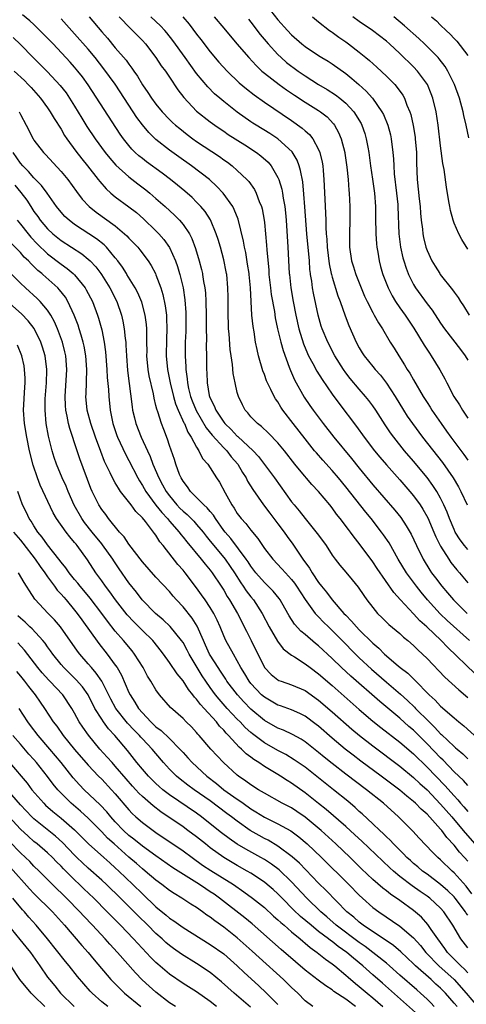
# Model space of a CAD drawing. Units: inches. Extents: x 2634000 to 2637000, y 1497000 to 1500000.
# Drawn here: x 2634113 to 2634179, y 1498555 to 1498701 of the extents above; entities that cross this region are included whole.
import ezdxf

# ---------------------------------------------------------------- set-up
doc = ezdxf.new("R2010")
doc.units = ezdxf.units.IN
doc.header["$MEASUREMENT"] = 0
doc.layers.add('LD26341497_2ft', color=242, linetype='Continuous')

msp = doc.modelspace()

# ---------------------------------------------------------------- linework, layer by layer
at = {"layer": 'LD26341497_2ft'}
for points, elevation in [([(2634180.08, 1498604.08), (2634176.01, 1498608.01), (2634175.09, 1498609), (2634172.98, 1498611), (2634171.93, 1498611.93), (2634171, 1498612.96), (2634169.09, 1498615), (2634168.09, 1498616.09), (2634165.63, 1498619.63), (2634165, 1498620.59), (2634163, 1498623.3), (2634162.25, 1498624.25), (2634161.71, 1498625), (2634161.39, 1498625.39), (2634160.2, 1498627), (2634159.66, 1498627.66), (2634159, 1498628.59), (2634158.67, 1498629), (2634157, 1498631), (2634156, 1498632), (2634154.16, 1498634.16), (2634153.51, 1498635), (2634151.95, 1498637), (2634151, 1498638.16), (2634149.6, 1498639.6), (2634148.58, 1498640.58), (2634147.98, 1498641), (2634147, 1498642.02), (2634146.57, 1498642.57), (2634146.15, 1498643), (2634145.76, 1498643.76), (2634145.16, 1498645), (2634145, 1498645.59), (2634144.67, 1498647), (2634144.38, 1498648.38), (2634144.28, 1498649.72), (2634144.08, 1498651), (2634143.95, 1498651.95), (2634143.78, 1498654.22), (2634143.71, 1498655), (2634143.68, 1498655.68), (2634143.64, 1498657), (2634143.65, 1498659.65), (2634143.62, 1498661), (2634143.44, 1498663), (2634143.41, 1498663.12), (2634143.37, 1498663.37), (2634143, 1498665.14), (2634142.5, 1498667), (2634142.16, 1498668.16), (2634141.9, 1498669), (2634141.04, 1498671.04), (2634140.26, 1498672.26), (2634139.64, 1498673), (2634139, 1498673.67), (2634138.33, 1498674.33), (2634137.26, 1498675.26), (2634136.17, 1498676.17), (2634135.12, 1498677), (2634133.92, 1498677.92), (2634131.6, 1498679.6), (2634131, 1498680.08), (2634130.49, 1498680.49), (2634129.94, 1498681), (2634129.46, 1498681.46), (2634129, 1498682.01), (2634128.2, 1498683), (2634127.71, 1498683.71), (2634122.98, 1498690.98), (2634122.15, 1498692.15), (2634121.48, 1498693), (2634121, 1498693.58), (2634120.33, 1498694.33), (2634117.83, 1498697), (2634115.88, 1498699), (2634115, 1498699.84), (2634114.39, 1498700.39), (2634113.31, 1498701.31)], 9678), ([(2634149.92, 1498701.92), (2634151, 1498700.57), (2634152.4, 1498699), (2634153, 1498698.36), (2634154.54, 1498697), (2634155, 1498696.63), (2634157, 1498695.28), (2634157.45, 1498695), (2634158.43, 1498694.43), (2634159, 1498694.05), (2634161, 1498692.64), (2634161.91, 1498691.91), (2634162.91, 1498691), (2634164.02, 1498690.02), (2634164.93, 1498689), (2634166.35, 1498687), (2634166.58, 1498686.58), (2634167.22, 1498685), (2634167.59, 1498683.59), (2634167.71, 1498683), (2634167.96, 1498681), (2634168.05, 1498680.05), (2634168.09, 1498679), (2634168.17, 1498677.83), (2634168.51, 1498675), (2634168.68, 1498673.32), (2634168.7, 1498673), (2634168.85, 1498669), (2634169.09, 1498667), (2634169.43, 1498665.43), (2634169.55, 1498665), (2634169.9, 1498663.9), (2634170.2, 1498663.12), (2634170.25, 1498663), (2634171, 1498661.5), (2634171.3, 1498661), (2634173, 1498658.67), (2634173.74, 1498657.74), (2634175, 1498655.8), (2634175.56, 1498655), (2634177.94, 1498651.94), (2634178.61, 1498651), (2634179, 1498650.34)], 9694), ([(2634179.26, 1498609), (2634175.98, 1498611.98), (2634174.96, 1498612.96), (2634173.07, 1498615), (2634172.12, 1498616.12), (2634171.43, 1498617), (2634171, 1498617.59), (2634170.39, 1498618.39), (2634169.98, 1498619), (2634168.75, 1498621), (2634167.39, 1498623.39), (2634166.59, 1498624.59), (2634166.3, 1498625), (2634164.76, 1498627), (2634163.95, 1498627.95), (2634161, 1498631.67), (2634159.92, 1498633), (2634159, 1498634.09), (2634157.61, 1498635.61), (2634156.67, 1498636.67), (2634156.41, 1498637), (2634155, 1498638.75), (2634153.23, 1498641), (2634151.73, 1498643), (2634151.44, 1498643.44), (2634151, 1498644.19), (2634150.66, 1498644.66), (2634150.46, 1498645), (2634149.96, 1498646.04), (2634149.45, 1498647), (2634149.32, 1498647.32), (2634149, 1498648.22), (2634148.78, 1498648.78), (2634148.15, 1498651), (2634147.91, 1498651.91), (2634147.71, 1498653), (2634147.47, 1498654.53), (2634147.32, 1498655.32), (2634147.16, 1498657), (2634147.03, 1498659.03), (2634146.93, 1498661), (2634146.75, 1498663), (2634146.73, 1498663.12), (2634146.52, 1498664.52), (2634146.24, 1498666.24), (2634146.06, 1498667), (2634145.92, 1498667.92), (2634145.13, 1498671.13), (2634144.56, 1498672.56), (2634144.32, 1498673), (2634142.92, 1498675), (2634141.99, 1498675.99), (2634140.88, 1498677), (2634138.26, 1498679), (2634136.35, 1498680.35), (2634135, 1498681.34), (2634133, 1498682.91), (2634131.93, 1498683.93), (2634131, 1498685.04), (2634130.16, 1498686.16), (2634129.64, 1498687), (2634127, 1498691.04), (2634125.33, 1498693.33), (2634124.01, 1498695), (2634123, 1498696.2), (2634121, 1498698.51), (2634119, 1498700.68)], 9680), ([(2634123.13, 1498701), (2634125, 1498698.76), (2634125.84, 1498697.84), (2634127, 1498696.44), (2634128.59, 1498694.59), (2634129, 1498693.99), (2634129.44, 1498693.44), (2634129.72, 1498693), (2634130.26, 1498692.26), (2634131, 1498690.96), (2634131.82, 1498689.82), (2634132.34, 1498689), (2634133, 1498688.09), (2634133.89, 1498687), (2634135, 1498685.85), (2634135.43, 1498685.43), (2634135.89, 1498685), (2634136.5, 1498684.5), (2634137.62, 1498683.62), (2634138.45, 1498683), (2634139, 1498682.61), (2634142.37, 1498680.37), (2634143, 1498679.91), (2634143.54, 1498679.54), (2634144.24, 1498679), (2634145, 1498678.33), (2634146.41, 1498677), (2634146.69, 1498676.69), (2634147.53, 1498675.53), (2634147.79, 1498675), (2634148.23, 1498673.77), (2634148.55, 1498673), (2634148.65, 1498672.65), (2634148.96, 1498671), (2634149, 1498670.67), (2634149.18, 1498669), (2634149.33, 1498667.33), (2634149.36, 1498666.64), (2634149.63, 1498663.63), (2634149.66, 1498663.12), (2634149.67, 1498663), (2634149.89, 1498661), (2634150.02, 1498660.02), (2634150.48, 1498657.52), (2634150.61, 1498656.61), (2634150.94, 1498655), (2634151.43, 1498653), (2634151.76, 1498651.76), (2634152.67, 1498649.33), (2634152.84, 1498648.84), (2634153, 1498648.49), (2634153.45, 1498647.45), (2634154.89, 1498644.89), (2634155.69, 1498643.69), (2634156.18, 1498643), (2634157.68, 1498641), (2634159.24, 1498639), (2634161.85, 1498635.85), (2634163, 1498634.42), (2634165, 1498631.99), (2634168.24, 1498628.24), (2634169.13, 1498627.13), (2634169.94, 1498625.94), (2634170.67, 1498624.67), (2634171.46, 1498623), (2634172.44, 1498621), (2634173.4, 1498619.4), (2634173.67, 1498619), (2634174.25, 1498618.25), (2634175.17, 1498617), (2634176.03, 1498616.04), (2634176.89, 1498615), (2634178.92, 1498613)], 9682), ([(2634127.59, 1498701), (2634129.26, 1498699.26), (2634129.55, 1498699), (2634131, 1498697.48), (2634131.43, 1498697), (2634132.98, 1498695), (2634133.79, 1498693.79), (2634134.39, 1498693), (2634135, 1498692.11), (2634136.24, 1498690.24), (2634137.11, 1498689.11), (2634139, 1498687.1), (2634141, 1498685.52), (2634141.71, 1498685), (2634142.47, 1498684.47), (2634143, 1498684.13), (2634143.66, 1498683.66), (2634146.09, 1498682.09), (2634147.81, 1498681), (2634148.49, 1498680.49), (2634149.55, 1498679.55), (2634150.02, 1498679), (2634151, 1498677.31), (2634151.13, 1498677), (2634151.56, 1498675.56), (2634151.67, 1498675), (2634151.77, 1498674.23), (2634152, 1498673), (2634152.1, 1498672.1), (2634152.19, 1498671), (2634152.47, 1498667), (2634152.67, 1498663.12), (2634152.68, 1498663), (2634152.89, 1498661), (2634153.25, 1498659), (2634153.66, 1498657), (2634154.1, 1498655), (2634154.76, 1498652.76), (2634155.36, 1498651.36), (2634155.53, 1498651), (2634156.16, 1498649.84), (2634156.73, 1498648.73), (2634157.5, 1498647.5), (2634159, 1498645.34), (2634159.99, 1498643.99), (2634162.59, 1498640.59), (2634163.72, 1498639), (2634165.25, 1498637), (2634166.05, 1498636.05), (2634167, 1498634.93), (2634169, 1498632.68), (2634170.46, 1498631), (2634171, 1498630.35), (2634171.97, 1498629), (2634172.38, 1498628.38), (2634173.1, 1498627.1), (2634174.02, 1498625), (2634174.31, 1498624.31), (2634175, 1498622.94), (2634176.21, 1498621), (2634176.52, 1498620.52), (2634177.41, 1498619.41), (2634177.77, 1498619), (2634179, 1498617.49)], 9684), ([(2634179, 1498622.41), (2634178.51, 1498623), (2634177.87, 1498623.87), (2634177.17, 1498625), (2634177, 1498625.36), (2634176.3, 1498627), (2634175.95, 1498627.95), (2634175.49, 1498629), (2634175, 1498629.98), (2634174.43, 1498631), (2634173.87, 1498631.87), (2634173, 1498633.06), (2634171, 1498635.47), (2634169.69, 1498637), (2634168.09, 1498639), (2634167.63, 1498639.63), (2634166.82, 1498640.82), (2634165.43, 1498643), (2634165, 1498643.64), (2634164.42, 1498644.42), (2634163.94, 1498645), (2634163, 1498646.08), (2634161.66, 1498647.66), (2634161, 1498648.51), (2634160.65, 1498649), (2634159.39, 1498651), (2634158.34, 1498653), (2634157.52, 1498655), (2634157.39, 1498655.39), (2634156.93, 1498657), (2634156.24, 1498660.24), (2634156.1, 1498661), (2634155.99, 1498662.01), (2634155.82, 1498663), (2634155.81, 1498663.12), (2634155.72, 1498663.72), (2634155.63, 1498665), (2634155.24, 1498669), (2634154.99, 1498672.99), (2634154.84, 1498674.84), (2634154.65, 1498676.65), (2634154.35, 1498678.35), (2634154.15, 1498679), (2634153.84, 1498679.84), (2634153.1, 1498681.1), (2634151, 1498683), (2634149.78, 1498683.78), (2634147.77, 1498685), (2634147.3, 1498685.3), (2634147, 1498685.5), (2634145, 1498686.91), (2634143, 1498688.51), (2634142.41, 1498689), (2634141.66, 1498689.66), (2634140.65, 1498690.65), (2634139, 1498692.65), (2634137.33, 1498695), (2634135.49, 1498697.49), (2634134.62, 1498698.62), (2634134.29, 1498699), (2634133.67, 1498699.67), (2634132.23, 1498701)], 9686), ([(2634136.98, 1498701), (2634137.9, 1498699.9), (2634139, 1498698.44), (2634139.64, 1498697.64), (2634141, 1498695.85), (2634142.3, 1498694.3), (2634143.49, 1498693), (2634145.27, 1498691.27), (2634146.35, 1498690.35), (2634147.47, 1498689.47), (2634149, 1498688.39), (2634153, 1498685.68), (2634154.59, 1498684.59), (2634155, 1498684.19), (2634155.65, 1498683.65), (2634156.15, 1498683), (2634157, 1498681.43), (2634157.19, 1498681), (2634157.54, 1498679.54), (2634157.63, 1498679), (2634157.67, 1498678.33), (2634157.79, 1498677), (2634157.91, 1498674.09), (2634158.03, 1498672.03), (2634158.07, 1498671), (2634158.08, 1498669.92), (2634158.13, 1498669), (2634158.21, 1498668.21), (2634158.26, 1498667), (2634158.55, 1498664.55), (2634158.87, 1498663.12), (2634158.89, 1498663), (2634159, 1498662.6), (2634159.84, 1498659.84), (2634160.17, 1498659), (2634160.9, 1498656.9), (2634161.45, 1498655.45), (2634162.55, 1498653), (2634163, 1498652.17), (2634163.45, 1498651.45), (2634163.73, 1498651), (2634165, 1498649.4), (2634165.32, 1498649), (2634166.12, 1498648.12), (2634167, 1498646.98), (2634168.3, 1498645), (2634169.51, 1498643), (2634170.09, 1498642.09), (2634170.84, 1498641), (2634172.32, 1498639), (2634175.26, 1498635.26), (2634176.84, 1498633), (2634177.65, 1498631.65), (2634178.01, 1498631), (2634178.91, 1498629)], 9688), ([(2634141.58, 1498701), (2634143, 1498699.33), (2634144.95, 1498697), (2634146.68, 1498695), (2634147.8, 1498693.8), (2634148.64, 1498693), (2634149, 1498692.69), (2634151.16, 1498691), (2634152.24, 1498690.24), (2634153.44, 1498689.44), (2634155, 1498688.42), (2634157, 1498687.2), (2634157.29, 1498687), (2634158.24, 1498686.24), (2634159.21, 1498685.21), (2634159.36, 1498685), (2634159.95, 1498683.95), (2634160.34, 1498683), (2634160.86, 1498681), (2634160.88, 1498680.88), (2634161.18, 1498678.82), (2634161.35, 1498677), (2634161.45, 1498675.45), (2634161.5, 1498675), (2634161.61, 1498673), (2634161.61, 1498671), (2634161.54, 1498669), (2634161.54, 1498667.54), (2634161.56, 1498667), (2634161.87, 1498665), (2634162.14, 1498664.14), (2634162.44, 1498663.12), (2634162.47, 1498663), (2634163.26, 1498661), (2634163.79, 1498659.79), (2634164.17, 1498659), (2634165, 1498657.38), (2634165.22, 1498657), (2634165.84, 1498655.84), (2634166.41, 1498655), (2634167.58, 1498653), (2634168.13, 1498652.13), (2634168.82, 1498651), (2634169.69, 1498649.69), (2634170.09, 1498649), (2634170.46, 1498648.46), (2634171, 1498647.44), (2634172.42, 1498645), (2634173, 1498644.09), (2634173.44, 1498643.44), (2634173.7, 1498643), (2634175.07, 1498641), (2634175.89, 1498639.89), (2634176.51, 1498639), (2634178.43, 1498636.43), (2634179, 1498635.59)], 9690), ([(2634146.64, 1498700.64), (2634147, 1498700.21), (2634148.39, 1498698.39), (2634149.55, 1498697), (2634151, 1498695.44), (2634151.47, 1498695), (2634152.28, 1498694.28), (2634154, 1498693), (2634154.58, 1498692.58), (2634155, 1498692.3), (2634157, 1498691), (2634158.27, 1498690.27), (2634159.49, 1498689.49), (2634160.12, 1498689), (2634161, 1498688.26), (2634162.18, 1498687), (2634163.26, 1498685.26), (2634163.39, 1498685), (2634163.81, 1498683.81), (2634164.04, 1498683), (2634164.24, 1498681.76), (2634164.39, 1498681), (2634164.66, 1498679), (2634164.97, 1498677.03), (2634165.25, 1498675), (2634165.37, 1498673), (2634165.38, 1498671.38), (2634165.42, 1498669), (2634165.53, 1498667.53), (2634165.59, 1498667), (2634165.72, 1498666.28), (2634165.92, 1498665), (2634166.15, 1498664.15), (2634166.44, 1498663.12), (2634166.47, 1498663), (2634167.25, 1498661), (2634167.84, 1498659.84), (2634168.36, 1498659), (2634169, 1498658.07), (2634169.78, 1498657), (2634170.26, 1498656.26), (2634171.07, 1498655.07), (2634172.56, 1498652.56), (2634173.37, 1498651.37), (2634173.63, 1498651), (2634174.91, 1498648.91), (2634175.6, 1498647.6), (2634175.9, 1498647), (2634176.97, 1498645), (2634177.77, 1498643.77), (2634178.22, 1498643), (2634178.54, 1498642.54), (2634179, 1498641.81)], 9692), ([(2634156.11, 1498701), (2634157, 1498700.24), (2634158.6, 1498699), (2634158.83, 1498698.83), (2634159, 1498698.72), (2634159.98, 1498697.98), (2634161, 1498697.29), (2634161.41, 1498697), (2634163, 1498695.78), (2634163.97, 1498695), (2634164.53, 1498694.53), (2634165.58, 1498693.58), (2634167, 1498692.26), (2634168.24, 1498691), (2634168.59, 1498690.59), (2634169.42, 1498689.42), (2634169.65, 1498689), (2634170.03, 1498687.97), (2634170.45, 1498687), (2634170.59, 1498686.59), (2634170.95, 1498684.95), (2634171.23, 1498683.23), (2634171.25, 1498683), (2634171.42, 1498681), (2634171.45, 1498679.45), (2634171.54, 1498677), (2634171.83, 1498674.17), (2634171.97, 1498673), (2634172.04, 1498672.04), (2634172.15, 1498671), (2634172.33, 1498669.67), (2634172.38, 1498669), (2634172.47, 1498668.47), (2634172.83, 1498667), (2634173, 1498666.52), (2634173.7, 1498665), (2634174.2, 1498664.2), (2634174.88, 1498663.12), (2634174.96, 1498663), (2634176.75, 1498660.75), (2634177, 1498660.37), (2634177.58, 1498659.58), (2634177.93, 1498659), (2634178.36, 1498658.36), (2634179.22, 1498657)], 9696), ([(2634179, 1498666.71), (2634178.15, 1498668.15), (2634177.7, 1498669), (2634177, 1498670.55), (2634176.83, 1498671), (2634176.45, 1498672.45), (2634176.34, 1498673), (2634176.23, 1498673.77), (2634175.88, 1498675.88), (2634175.51, 1498678.49), (2634175.34, 1498679.34), (2634175, 1498681.98), (2634174.66, 1498685), (2634174.35, 1498687), (2634173.85, 1498689), (2634173.62, 1498689.62), (2634173.05, 1498691), (2634171.58, 1498693), (2634171, 1498693.61), (2634169, 1498695.58), (2634167.48, 1498697), (2634167, 1498697.42), (2634164.96, 1498698.96), (2634163, 1498700.29), (2634162.04, 1498701)], 9698), ([(2634179.16, 1498683.16), (2634178.79, 1498685), (2634178.45, 1498686.45), (2634178.35, 1498687), (2634177.8, 1498689), (2634177.06, 1498691), (2634176.08, 1498693), (2634175.67, 1498693.67), (2634174.8, 1498694.8), (2634174.62, 1498695), (2634173, 1498696.64), (2634172.63, 1498697), (2634171.79, 1498697.79), (2634169.69, 1498699.69), (2634168.08, 1498701)], 9700), ([(2634173.67, 1498701), (2634174.4, 1498700.4), (2634175, 1498699.78), (2634175.8, 1498699), (2634176.43, 1498698.43), (2634177, 1498697.79), (2634177.39, 1498697.39), (2634179, 1498695.27)], 9702), ([(2634111.93, 1498697.93), (2634113, 1498696.93), (2634114.88, 1498695), (2634117, 1498692.86), (2634118.88, 1498690.88), (2634119.76, 1498689.76), (2634120.26, 1498689), (2634121, 1498687.81), (2634122.04, 1498686.04), (2634122.8, 1498684.8), (2634124.02, 1498683), (2634125.51, 1498681), (2634126.17, 1498680.17), (2634127.1, 1498679.1), (2634129, 1498677.37), (2634130.34, 1498676.34), (2634131.48, 1498675.48), (2634132.07, 1498675), (2634133, 1498674.21), (2634134.38, 1498673), (2634135.75, 1498671.75), (2634136.48, 1498671), (2634137, 1498670.38), (2634137.93, 1498669), (2634138.3, 1498668.3), (2634138.83, 1498666.83), (2634139.37, 1498665), (2634139.72, 1498663.72), (2634139.85, 1498663.12), (2634139.88, 1498663), (2634140.03, 1498661.97), (2634140.22, 1498661), (2634140.3, 1498660.3), (2634140.38, 1498659), (2634140.41, 1498657), (2634140.42, 1498655), (2634140.45, 1498653.55), (2634140.43, 1498652.43), (2634140.47, 1498651), (2634140.47, 1498649), (2634140.5, 1498648.5), (2634140.54, 1498647), (2634140.87, 1498645.13), (2634140.9, 1498645), (2634141, 1498644.76), (2634141.6, 1498643.6), (2634141.82, 1498643), (2634143, 1498641.23), (2634143.17, 1498641), (2634144.11, 1498640.11), (2634145, 1498639.15), (2634145.09, 1498639.09), (2634147.33, 1498637), (2634148.14, 1498636.14), (2634150.5, 1498633), (2634153, 1498629.48), (2634153.38, 1498629), (2634154.13, 1498628.13), (2634155, 1498626.98), (2634156.81, 1498624.81), (2634157, 1498624.52), (2634158.09, 1498623), (2634159, 1498621.61), (2634159.44, 1498621), (2634160.12, 1498620.12), (2634161, 1498619.1), (2634161.94, 1498617.94), (2634162.85, 1498616.85), (2634163.66, 1498615.66), (2634164.13, 1498615), (2634165, 1498613.86), (2634165.71, 1498613), (2634166.36, 1498612.36), (2634167.38, 1498611.38), (2634169, 1498610.03), (2634169.52, 1498609.52), (2634170.17, 1498609), (2634171, 1498608.27), (2634171.63, 1498607.63), (2634172.34, 1498607), (2634173, 1498606.37), (2634175.62, 1498603.62), (2634177.71, 1498601.71), (2634179, 1498600.62)], 9676), ([(2634112.09, 1498693), (2634113.58, 1498691.58), (2634114.16, 1498691), (2634114.57, 1498690.57), (2634115.97, 1498689), (2634117, 1498687.57), (2634117.4, 1498687), (2634117.98, 1498685.98), (2634119, 1498684.41), (2634119.51, 1498683.51), (2634119.86, 1498683), (2634121.17, 1498681.17), (2634122.04, 1498680.04), (2634122.91, 1498679), (2634124.48, 1498677), (2634124.7, 1498676.7), (2634125.64, 1498675.64), (2634126.35, 1498675), (2634127, 1498674.46), (2634128.99, 1498672.99), (2634130.11, 1498672.11), (2634131.18, 1498671.18), (2634133, 1498669.45), (2634133.44, 1498669), (2634134.16, 1498668.17), (2634135, 1498666.96), (2634135.88, 1498665), (2634136.17, 1498664.17), (2634136.48, 1498663.12), (2634136.52, 1498663), (2634137.01, 1498661), (2634137.27, 1498659.27), (2634137.4, 1498657.4), (2634137.41, 1498657), (2634137.4, 1498654.6), (2634137.33, 1498653), (2634137.3, 1498651), (2634137.39, 1498649.39), (2634137.39, 1498649), (2634137.61, 1498647.61), (2634137.65, 1498647), (2634137.82, 1498646.18), (2634138.11, 1498645), (2634138.35, 1498644.35), (2634138.92, 1498642.92), (2634140.39, 1498640.39), (2634141.29, 1498639.29), (2634143, 1498637.43), (2634143.44, 1498637), (2634144.12, 1498636.12), (2634145.1, 1498635), (2634145.79, 1498633.79), (2634146.31, 1498633), (2634146.52, 1498632.52), (2634147.27, 1498631.27), (2634148.89, 1498629), (2634149.79, 1498627.79), (2634151, 1498626.21), (2634151.9, 1498625), (2634152.35, 1498624.35), (2634153.2, 1498623.2), (2634153.97, 1498622.03), (2634154.67, 1498621), (2634155.66, 1498619.66), (2634156.03, 1498619), (2634157, 1498617.56), (2634157.43, 1498617), (2634158.14, 1498616.14), (2634158.99, 1498615), (2634160.74, 1498613), (2634161, 1498612.72), (2634161.87, 1498611.87), (2634162.58, 1498611), (2634163, 1498610.57), (2634165, 1498608.6), (2634165.89, 1498607.89), (2634166.74, 1498607), (2634168.74, 1498605.26), (2634169.05, 1498605), (2634170.17, 1498604.17), (2634171, 1498603.33), (2634171.18, 1498603.18), (2634173.32, 1498601), (2634174.21, 1498600.21), (2634175, 1498599.33), (2634177, 1498597.58), (2634177.69, 1498597), (2634178.42, 1498596.42), (2634181, 1498594.1)], 9674), ([(2634112.79, 1498687), (2634113, 1498686.58), (2634113.85, 1498685), (2634114.88, 1498683), (2634115, 1498682.82), (2634116.38, 1498681), (2634116.69, 1498680.69), (2634119, 1498678.18), (2634119.98, 1498677), (2634121.25, 1498675.25), (2634122.11, 1498674.11), (2634123.16, 1498673), (2634124.18, 1498672.18), (2634127, 1498670.15), (2634128.38, 1498669), (2634128.71, 1498668.71), (2634129, 1498668.37), (2634129.68, 1498667.68), (2634130.31, 1498667), (2634130.63, 1498666.63), (2634131.84, 1498665), (2634132.31, 1498664.3), (2634132.91, 1498663.12), (2634133, 1498662.94), (2634133.72, 1498661), (2634134.02, 1498660.02), (2634134.37, 1498658.37), (2634134.53, 1498657), (2634134.56, 1498656.56), (2634134.59, 1498655), (2634134.53, 1498653.47), (2634134.48, 1498651), (2634134.69, 1498649), (2634135.1, 1498647), (2634135.59, 1498645), (2634135.9, 1498643.9), (2634136.27, 1498643), (2634137.13, 1498641.13), (2634137.21, 1498641), (2634137.72, 1498639.72), (2634138.2, 1498639), (2634139, 1498637.5), (2634139.33, 1498637), (2634139.87, 1498635.87), (2634140.63, 1498635), (2634141.93, 1498633), (2634142.37, 1498632.37), (2634143.19, 1498630.81), (2634144.18, 1498629), (2634144.53, 1498628.53), (2634145, 1498627.75), (2634145.57, 1498627), (2634146.25, 1498626.25), (2634147, 1498625.27), (2634148.04, 1498624.04), (2634148.72, 1498623), (2634149, 1498622.6), (2634150.25, 1498621), (2634151.58, 1498619.58), (2634152.09, 1498619), (2634153, 1498618.01), (2634153.44, 1498617.44), (2634153.75, 1498617), (2634155.03, 1498615.03), (2634156.51, 1498613), (2634156.73, 1498612.73), (2634157, 1498612.48), (2634157.72, 1498611.72), (2634158.45, 1498611), (2634159, 1498610.49), (2634160.49, 1498609), (2634162.44, 1498607), (2634163, 1498606.45), (2634164.78, 1498604.77), (2634167, 1498602.85), (2634169.09, 1498601.09), (2634170.14, 1498600.14), (2634171.17, 1498599.17), (2634171.31, 1498599), (2634173.29, 1498597), (2634174.17, 1498596.17), (2634175, 1498595.26), (2634175.14, 1498595.14), (2634177, 1498593.37), (2634177.2, 1498593.2), (2634177.42, 1498593), (2634178.29, 1498592.29), (2634179, 1498591.57)], 9672), ([(2634179, 1498587.61), (2634178.36, 1498588.36), (2634177, 1498589.66), (2634175.36, 1498591.36), (2634175, 1498591.68), (2634173, 1498593.76), (2634171, 1498595.76), (2634170.33, 1498596.33), (2634169, 1498597.53), (2634166.01, 1498600), (2634161.75, 1498603.75), (2634160.39, 1498605), (2634159, 1498606.37), (2634157, 1498608.22), (2634156.56, 1498608.56), (2634155, 1498609.89), (2634154.39, 1498610.39), (2634153.44, 1498611.44), (2634152.65, 1498612.65), (2634152.46, 1498613), (2634151.33, 1498615), (2634151.2, 1498615.2), (2634150.3, 1498616.3), (2634149, 1498617.56), (2634147.74, 1498619), (2634147, 1498619.95), (2634146.6, 1498620.6), (2634146.31, 1498621), (2634144.04, 1498624.04), (2634143.19, 1498625), (2634143, 1498625.25), (2634141.76, 1498627), (2634141.48, 1498627.48), (2634141, 1498628.02), (2634140.57, 1498628.57), (2634140.07, 1498629), (2634139, 1498630.11), (2634138.09, 1498631), (2634137.65, 1498631.65), (2634137, 1498632.49), (2634136.71, 1498633), (2634136.49, 1498633.51), (2634135.93, 1498635), (2634135.71, 1498635.71), (2634135, 1498637.76), (2634134.71, 1498638.71), (2634134.14, 1498640.14), (2634133.82, 1498641), (2634133.26, 1498642.74), (2634133.11, 1498643.11), (2634133, 1498643.66), (2634132.73, 1498644.73), (2634132.62, 1498645.38), (2634132.02, 1498648.02), (2634131.87, 1498649), (2634131.67, 1498651), (2634131.68, 1498651.68), (2634131.66, 1498653), (2634131.63, 1498654.37), (2634131.64, 1498655), (2634131.6, 1498655.6), (2634131.41, 1498657), (2634130.9, 1498658.9), (2634130.3, 1498660.3), (2634129.94, 1498661), (2634128.72, 1498663), (2634128.65, 1498663.12), (2634128.06, 1498664.06), (2634127.38, 1498665), (2634127, 1498665.47), (2634125.69, 1498667), (2634125.35, 1498667.35), (2634124.24, 1498668.24), (2634121, 1498670.38), (2634120.17, 1498671), (2634119.56, 1498671.56), (2634119, 1498672.17), (2634118.32, 1498673), (2634116.94, 1498675), (2634116.13, 1498676.13), (2634115, 1498677.26), (2634114.2, 1498678.2), (2634113.37, 1498679), (2634113, 1498679.43), (2634111.91, 1498681)], 9670), ([(2634112.15, 1498676.15), (2634113.06, 1498675.06), (2634113.93, 1498673.93), (2634114.51, 1498673), (2634115, 1498672.28), (2634115.55, 1498671.55), (2634115.91, 1498671), (2634117, 1498669.72), (2634117.76, 1498669), (2634119, 1498668), (2634122.04, 1498666.04), (2634123, 1498665.27), (2634123.29, 1498665), (2634124.12, 1498664.12), (2634124.86, 1498663.12), (2634124.94, 1498663), (2634126.19, 1498661), (2634127.2, 1498659), (2634127.91, 1498657), (2634128.12, 1498656.12), (2634128.33, 1498655), (2634128.46, 1498653.54), (2634128.54, 1498653), (2634128.57, 1498652.57), (2634128.64, 1498651), (2634128.82, 1498648.82), (2634129.48, 1498643.48), (2634129.56, 1498643), (2634129.83, 1498641.83), (2634130.04, 1498641), (2634130.82, 1498639), (2634131.73, 1498637), (2634132.14, 1498636.14), (2634132.55, 1498635), (2634133.41, 1498633), (2634133.98, 1498631.98), (2634134.5, 1498631), (2634135, 1498630.32), (2634136.1, 1498629), (2634136.54, 1498628.54), (2634137, 1498628.07), (2634137.58, 1498627.58), (2634138.59, 1498626.59), (2634139, 1498626.14), (2634139.95, 1498625), (2634140.4, 1498624.4), (2634141, 1498623.68), (2634141.53, 1498623), (2634143.21, 1498621), (2634143.94, 1498619.94), (2634144.57, 1498619), (2634145.51, 1498617.51), (2634145.88, 1498617), (2634146.32, 1498616.32), (2634147, 1498615.45), (2634147.39, 1498615), (2634148.68, 1498613), (2634149.69, 1498611), (2634150.92, 1498608.92), (2634151.78, 1498607.78), (2634153, 1498606.83), (2634153.42, 1498606.58), (2634155, 1498605.58), (2634155.76, 1498605), (2634157, 1498604.11), (2634159, 1498602.37), (2634163, 1498598.81), (2634165, 1498597.1), (2634166.17, 1498596.17), (2634169, 1498593.99), (2634171, 1498592.28), (2634173, 1498590.34), (2634175.62, 1498587.62), (2634177, 1498586.08), (2634177.53, 1498585.53), (2634177.95, 1498585), (2634178.45, 1498584.45), (2634179, 1498583.77)], 9668), ([(2634112.53, 1498671), (2634113, 1498670.43), (2634114.13, 1498669), (2634114.52, 1498668.52), (2634115.49, 1498667.49), (2634117, 1498666.03), (2634119, 1498664.5), (2634119.88, 1498663.88), (2634120.77, 1498663.12), (2634121, 1498662.92), (2634122.54, 1498661), (2634122.71, 1498660.71), (2634123.62, 1498659), (2634124.39, 1498657), (2634124.54, 1498656.54), (2634125, 1498654.82), (2634125.37, 1498653), (2634125.56, 1498651.56), (2634125.77, 1498649), (2634125.82, 1498647.82), (2634125.98, 1498646.02), (2634126.02, 1498645), (2634126.22, 1498643), (2634126.65, 1498641), (2634127.24, 1498639.24), (2634127.33, 1498639), (2634128.5, 1498636.5), (2634129, 1498635.58), (2634130.31, 1498633), (2634130.56, 1498632.56), (2634131, 1498631.88), (2634131.49, 1498631), (2634132.99, 1498628.99), (2634133.87, 1498627.87), (2634134.68, 1498627), (2634135, 1498626.6), (2634136.42, 1498625), (2634136.66, 1498624.66), (2634137, 1498624.26), (2634137.56, 1498623.56), (2634139.67, 1498621), (2634140.26, 1498620.26), (2634141, 1498619.4), (2634141.3, 1498619), (2634142.63, 1498617), (2634143, 1498616.41), (2634143.51, 1498615.51), (2634143.87, 1498615), (2634145.05, 1498613), (2634146.36, 1498610.36), (2634147.06, 1498609), (2634149.02, 1498605), (2634150, 1498604), (2634151, 1498603.21), (2634151.13, 1498603.13), (2634151.48, 1498603), (2634153, 1498602.47), (2634155, 1498601.63), (2634157, 1498600.23), (2634159, 1498598.5), (2634161.92, 1498595.92), (2634163.01, 1498595.01), (2634165, 1498593.46), (2634169, 1498590.47), (2634171, 1498588.82), (2634171.93, 1498587.93), (2634173, 1498586.96), (2634175, 1498584.88), (2634176.65, 1498583), (2634178.34, 1498581), (2634178.62, 1498580.63), (2634180.04, 1498579)], 9666), ([(2634179, 1498576.46), (2634178.53, 1498577), (2634177.79, 1498577.79), (2634177, 1498578.84), (2634175.94, 1498579.94), (2634175.17, 1498581), (2634175, 1498581.2), (2634173, 1498583.37), (2634172.13, 1498584.13), (2634171.31, 1498585), (2634171, 1498585.28), (2634170.04, 1498586.04), (2634169, 1498586.93), (2634166.24, 1498589), (2634163.22, 1498591.22), (2634162.08, 1498592.08), (2634160.91, 1498593), (2634159, 1498594.62), (2634157, 1498596.36), (2634156.64, 1498596.64), (2634155, 1498597.85), (2634154.24, 1498598.24), (2634153, 1498598.79), (2634151.37, 1498599.37), (2634151, 1498599.49), (2634149, 1498600.63), (2634148.59, 1498601), (2634147, 1498602.68), (2634146.75, 1498603), (2634146.1, 1498604.1), (2634145.54, 1498605), (2634145, 1498606.03), (2634144.42, 1498607), (2634143.31, 1498609), (2634143, 1498609.68), (2634142.47, 1498611), (2634142.01, 1498612.01), (2634141.52, 1498613), (2634141, 1498613.86), (2634140.24, 1498615), (2634139.74, 1498615.74), (2634139, 1498616.77), (2634137.3, 1498619), (2634137, 1498619.36), (2634136.22, 1498620.22), (2634134.05, 1498623), (2634133.57, 1498623.57), (2634133, 1498624.52), (2634132.79, 1498624.79), (2634132.65, 1498625), (2634131.43, 1498626.57), (2634131, 1498627.1), (2634130.02, 1498628.02), (2634129.34, 1498629), (2634127.78, 1498631), (2634127.46, 1498631.46), (2634127, 1498632.27), (2634126.72, 1498632.72), (2634126.24, 1498633.76), (2634125.42, 1498635.42), (2634124.86, 1498636.86), (2634124.07, 1498639), (2634123.38, 1498641), (2634122.85, 1498643), (2634122.66, 1498645), (2634122.68, 1498645.32), (2634122.78, 1498649), (2634122.65, 1498651), (2634122.41, 1498652.41), (2634122.28, 1498653), (2634121.94, 1498654.06), (2634121.68, 1498655), (2634121.52, 1498655.52), (2634120.95, 1498657), (2634120.01, 1498659), (2634119.63, 1498659.63), (2634118.75, 1498660.75), (2634118.52, 1498661), (2634116.29, 1498663), (2634116.15, 1498663.12), (2634115.58, 1498663.58), (2634115, 1498664.17), (2634114.56, 1498664.56), (2634114.17, 1498665), (2634113.57, 1498665.57), (2634113, 1498666.23), (2634111.63, 1498667.63)], 9664), ([(2634179.62, 1498571.62), (2634178.77, 1498572.77), (2634177, 1498574.73), (2634176.69, 1498575), (2634175, 1498576.65), (2634174.59, 1498577), (2634173.79, 1498577.79), (2634171.84, 1498579.84), (2634170.88, 1498580.88), (2634168.79, 1498583), (2634166.55, 1498585), (2634164.07, 1498587), (2634161, 1498589.31), (2634159, 1498590.85), (2634157.82, 1498591.82), (2634157, 1498592.51), (2634155, 1498594.08), (2634154.44, 1498594.44), (2634153.16, 1498595.16), (2634151.8, 1498595.8), (2634151, 1498596.1), (2634149, 1498597.2), (2634147, 1498598.88), (2634145.96, 1498599.96), (2634145.01, 1498601), (2634143.48, 1498603), (2634143.3, 1498603.3), (2634143, 1498603.73), (2634142.5, 1498604.5), (2634142.16, 1498605), (2634141, 1498606.85), (2634140.91, 1498607), (2634140.33, 1498608.33), (2634140.02, 1498609), (2634139.1, 1498611.1), (2634138.32, 1498612.32), (2634137, 1498613.97), (2634136.02, 1498615), (2634135.55, 1498615.55), (2634135, 1498616.21), (2634133, 1498618.37), (2634131, 1498620.63), (2634129, 1498623.23), (2634128.3, 1498624.3), (2634127.63, 1498625), (2634126, 1498627), (2634125.58, 1498627.58), (2634125, 1498628.32), (2634124.57, 1498629), (2634123.59, 1498631), (2634123.41, 1498631.41), (2634121.78, 1498635.78), (2634121.35, 1498637), (2634120.27, 1498640.27), (2634120.11, 1498641), (2634119.92, 1498642.08), (2634119.7, 1498643), (2634119.65, 1498643.65), (2634119.59, 1498645), (2634119.84, 1498649), (2634119.69, 1498651), (2634119.57, 1498651.57), (2634119.2, 1498653), (2634118.45, 1498655), (2634118.02, 1498656.02), (2634117.47, 1498657), (2634117, 1498657.72), (2634115.93, 1498659), (2634115.47, 1498659.47), (2634113.77, 1498661), (2634113, 1498661.73), (2634111.57, 1498663.12)], 9662), ([(2634179, 1498568.5), (2634178.79, 1498568.79), (2634178.67, 1498569), (2634177.15, 1498571), (2634177, 1498571.18), (2634176.09, 1498572.09), (2634175, 1498573.04), (2634173, 1498574.53), (2634172.34, 1498575), (2634171.62, 1498575.62), (2634171, 1498576.13), (2634170.54, 1498576.54), (2634170.04, 1498577), (2634169.54, 1498577.54), (2634169, 1498578.06), (2634168.05, 1498579), (2634167.55, 1498579.55), (2634167, 1498580.06), (2634166.53, 1498580.53), (2634166.01, 1498581), (2634165, 1498581.97), (2634163.43, 1498583.43), (2634163, 1498583.81), (2634162.39, 1498584.39), (2634161.3, 1498585.3), (2634159.19, 1498587), (2634155, 1498590.3), (2634153.41, 1498591.41), (2634152.17, 1498592.17), (2634151, 1498592.78), (2634149, 1498593.91), (2634147.24, 1498595.24), (2634147, 1498595.43), (2634146.18, 1498596.18), (2634145.42, 1498597), (2634145, 1498597.42), (2634143.52, 1498599), (2634142.33, 1498600.33), (2634141.79, 1498601), (2634141, 1498602.08), (2634140.35, 1498603), (2634139.81, 1498603.81), (2634137.9, 1498607), (2634137.6, 1498607.6), (2634137, 1498608.69), (2634136.79, 1498609), (2634135.09, 1498611.09), (2634134.06, 1498612.06), (2634132.92, 1498613), (2634130.94, 1498615), (2634130.12, 1498616.12), (2634129, 1498617.53), (2634127.57, 1498619.57), (2634126.77, 1498620.77), (2634126.62, 1498621), (2634125.12, 1498623.12), (2634125, 1498623.25), (2634123.58, 1498625), (2634122.43, 1498626.43), (2634122.04, 1498627), (2634120.95, 1498628.95), (2634120.06, 1498631), (2634119.76, 1498631.76), (2634119.18, 1498633), (2634118.32, 1498635), (2634117.98, 1498635.98), (2634117.66, 1498637), (2634117.13, 1498639.13), (2634116.8, 1498641), (2634116.63, 1498643), (2634116.65, 1498644.65), (2634116.83, 1498647), (2634116.89, 1498648.89), (2634116.89, 1498649), (2634116.65, 1498651), (2634116.27, 1498652.27), (2634116.03, 1498653), (2634115.01, 1498655.01), (2634114.15, 1498656.15), (2634113.17, 1498657.17), (2634111, 1498659.11)], 9660), ([(2634179, 1498563.66), (2634178, 1498565), (2634176.8, 1498567), (2634175.46, 1498569), (2634175, 1498569.53), (2634173.42, 1498571), (2634173, 1498571.32), (2634171.99, 1498571.99), (2634170.82, 1498572.82), (2634169, 1498574.19), (2634168.03, 1498575), (2634167.49, 1498575.49), (2634163.39, 1498579.39), (2634162.34, 1498580.34), (2634161, 1498581.55), (2634158.1, 1498584.1), (2634156.99, 1498584.99), (2634155, 1498586.56), (2634153, 1498587.95), (2634152.34, 1498588.34), (2634151.37, 1498589), (2634151, 1498589.23), (2634149, 1498590.44), (2634148.18, 1498591), (2634147.44, 1498591.44), (2634147, 1498591.8), (2634146.31, 1498592.31), (2634145.64, 1498593), (2634145.29, 1498593.29), (2634143.7, 1498595), (2634143.35, 1498595.35), (2634143, 1498595.77), (2634142.38, 1498596.38), (2634141.91, 1498597), (2634140.1, 1498599), (2634139.57, 1498599.57), (2634139, 1498600.35), (2634138.67, 1498600.67), (2634138.44, 1498601), (2634137.79, 1498601.79), (2634137, 1498603.04), (2634136.11, 1498604.11), (2634135, 1498605.76), (2634134.12, 1498607), (2634133.63, 1498607.63), (2634132.74, 1498608.74), (2634132.52, 1498609), (2634131, 1498610.48), (2634129.75, 1498611.75), (2634128.77, 1498612.77), (2634127.02, 1498615), (2634126.18, 1498616.18), (2634125.54, 1498617), (2634125, 1498617.79), (2634124.12, 1498619), (2634122.91, 1498620.91), (2634121.39, 1498623), (2634121.2, 1498623.2), (2634121, 1498623.48), (2634120.29, 1498624.29), (2634119.73, 1498625), (2634118.34, 1498627), (2634117.84, 1498627.84), (2634115.93, 1498631.93), (2634115.53, 1498633), (2634114.88, 1498634.88), (2634114.36, 1498637), (2634113.92, 1498639), (2634113.58, 1498641), (2634113.46, 1498643), (2634113.63, 1498646.37), (2634113.69, 1498647), (2634113.68, 1498647.68), (2634113.61, 1498649), (2634113.53, 1498649.53), (2634113.22, 1498651), (2634112.57, 1498652.57)], 9658), ([(2634179, 1498560), (2634178.52, 1498560.52), (2634177.99, 1498561), (2634177, 1498562.03), (2634176.03, 1498563), (2634175.6, 1498563.6), (2634174.57, 1498565), (2634173.63, 1498566.37), (2634173.13, 1498567.13), (2634172.18, 1498568.18), (2634171, 1498569.18), (2634169, 1498570.65), (2634167.6, 1498571.6), (2634167, 1498572.07), (2634166.47, 1498572.47), (2634165, 1498573.78), (2634163.35, 1498575.35), (2634161.67, 1498577), (2634159.56, 1498579), (2634157.36, 1498581), (2634155, 1498582.97), (2634153.8, 1498583.8), (2634153, 1498584.31), (2634151.64, 1498585), (2634149, 1498586.47), (2634148.12, 1498587), (2634147, 1498587.72), (2634146.28, 1498588.28), (2634145.19, 1498589), (2634145, 1498589.15), (2634142.98, 1498591), (2634142.01, 1498592.01), (2634141.11, 1498593), (2634139.38, 1498595), (2634139.2, 1498595.2), (2634139, 1498595.44), (2634138.25, 1498596.25), (2634137.47, 1498597), (2634137, 1498597.48), (2634135.12, 1498599.12), (2634133.53, 1498601), (2634133, 1498601.71), (2634132.24, 1498603), (2634131.75, 1498603.75), (2634131.1, 1498605), (2634129.85, 1498607), (2634129.48, 1498607.48), (2634128.22, 1498609), (2634127, 1498610.4), (2634125.84, 1498611.84), (2634125, 1498613), (2634123.27, 1498615.27), (2634122.36, 1498616.36), (2634121.8, 1498617), (2634121.46, 1498617.46), (2634121, 1498617.99), (2634120.18, 1498619), (2634119.71, 1498619.71), (2634119, 1498620.57), (2634118.69, 1498621), (2634117, 1498623.12), (2634116.23, 1498624.23), (2634115.58, 1498625), (2634115, 1498625.92), (2634114.6, 1498626.6), (2634114.3, 1498627), (2634113.89, 1498627.89), (2634113.31, 1498629), (2634112.64, 1498631)], 9656), ([(2634111.97, 1498625), (2634113, 1498623.8), (2634113.36, 1498623.36), (2634115.18, 1498621), (2634115.91, 1498619.91), (2634116.6, 1498619), (2634117, 1498618.42), (2634118.05, 1498617), (2634118.44, 1498616.44), (2634119, 1498615.86), (2634119.39, 1498615.39), (2634119.74, 1498615), (2634121, 1498613.47), (2634121.37, 1498613), (2634122.04, 1498612.04), (2634124.55, 1498608.55), (2634125.78, 1498607), (2634127, 1498605.37), (2634127.26, 1498605), (2634127.91, 1498603.91), (2634129, 1498601.35), (2634129.17, 1498601), (2634129.9, 1498599.9), (2634130.42, 1498599), (2634131, 1498598.32), (2634132.24, 1498597), (2634133, 1498596.28), (2634133.75, 1498595.75), (2634135, 1498594.53), (2634136.53, 1498593), (2634137, 1498592.47), (2634137.71, 1498591.71), (2634138.33, 1498591), (2634140.51, 1498589), (2634141.92, 1498587.92), (2634143.02, 1498587), (2634145, 1498585.59), (2634145.37, 1498585.37), (2634145.85, 1498585), (2634147, 1498584.19), (2634147.75, 1498583.75), (2634149, 1498582.94), (2634151, 1498581.96), (2634152.92, 1498580.92), (2634154.07, 1498580.07), (2634155.32, 1498579), (2634157.41, 1498577), (2634161.44, 1498573), (2634163, 1498571.43), (2634163.46, 1498571), (2634165, 1498569.65), (2634165.88, 1498569), (2634169, 1498566.89), (2634171, 1498565.16), (2634172.01, 1498564.01), (2634172.8, 1498563), (2634172.9, 1498562.9), (2634174.75, 1498561), (2634177, 1498559), (2634178.76, 1498557), (2634180.43, 1498555)], 9654), ([(2634177.42, 1498555), (2634177, 1498555.53), (2634175.71, 1498557), (2634175, 1498557.71), (2634174.32, 1498558.32), (2634173.59, 1498559), (2634171.31, 1498561), (2634171, 1498561.32), (2634169.11, 1498563.11), (2634168.03, 1498564.03), (2634163.58, 1498567), (2634163, 1498567.45), (2634162.18, 1498568.18), (2634161.17, 1498569), (2634158.13, 1498572.13), (2634157, 1498573.23), (2634154.16, 1498576.16), (2634153.12, 1498577.12), (2634151, 1498578.69), (2634149.54, 1498579.54), (2634149, 1498579.8), (2634148.23, 1498580.23), (2634146.91, 1498581), (2634145, 1498582.35), (2634144.16, 1498583), (2634143.48, 1498583.48), (2634141, 1498585.34), (2634138.63, 1498587), (2634137.68, 1498587.68), (2634136.55, 1498588.55), (2634136.02, 1498589), (2634135, 1498590.03), (2634134.12, 1498591), (2634133, 1498592.32), (2634132.44, 1498593), (2634131, 1498594.51), (2634130.76, 1498594.76), (2634130.57, 1498595), (2634129.78, 1498595.78), (2634128.82, 1498596.82), (2634127.1, 1498599), (2634126.36, 1498600.36), (2634125.01, 1498603.01), (2634124.19, 1498604.19), (2634123.47, 1498605), (2634123, 1498605.57), (2634121.76, 1498607), (2634121.43, 1498607.43), (2634118.91, 1498611), (2634118.04, 1498612.04), (2634117.11, 1498613), (2634115.12, 1498615.12), (2634114.32, 1498616.32), (2634113.91, 1498617), (2634113.54, 1498617.54), (2634112.72, 1498619)], 9652), ([(2634174.07, 1498555), (2634173.55, 1498555.55), (2634173, 1498556.09), (2634172.01, 1498557), (2634171.47, 1498557.47), (2634169, 1498559.67), (2634167.47, 1498561), (2634167, 1498561.4), (2634163.87, 1498563.87), (2634163, 1498564.46), (2634159.61, 1498567), (2634158.23, 1498568.23), (2634157.33, 1498569), (2634155.27, 1498571), (2634153, 1498573.41), (2634151.17, 1498575.17), (2634150.03, 1498576.03), (2634149, 1498576.69), (2634148.47, 1498577), (2634146.24, 1498578.24), (2634145, 1498578.97), (2634143.78, 1498579.78), (2634142.65, 1498580.65), (2634141, 1498581.98), (2634139.71, 1498583), (2634139, 1498583.52), (2634135, 1498586.24), (2634134.02, 1498587), (2634133.47, 1498587.47), (2634133, 1498587.9), (2634132.44, 1498588.44), (2634131.89, 1498589), (2634131, 1498590.03), (2634130.19, 1498591), (2634128.79, 1498592.79), (2634126.91, 1498595), (2634125.99, 1498595.99), (2634125.26, 1498597), (2634125, 1498597.38), (2634124, 1498599), (2634122.97, 1498601), (2634122.15, 1498602.15), (2634121.22, 1498603.22), (2634119.41, 1498605), (2634119, 1498605.48), (2634117.77, 1498607), (2634117.46, 1498607.46), (2634117, 1498608.08), (2634116.63, 1498608.63), (2634116.32, 1498609), (2634114.72, 1498610.72), (2634114.4, 1498611), (2634113.69, 1498611.69), (2634113, 1498612.29), (2634112.64, 1498612.64)], 9650), ([(2634171.73, 1498553.73), (2634166.45, 1498558.45), (2634165, 1498559.69), (2634163.5, 1498561), (2634162.13, 1498562.13), (2634161.17, 1498563), (2634159.89, 1498563.89), (2634159, 1498564.6), (2634158.75, 1498564.75), (2634158.46, 1498565), (2634157, 1498566.11), (2634155.89, 1498567), (2634154.32, 1498568.32), (2634153.3, 1498569.3), (2634151.61, 1498571), (2634151, 1498571.63), (2634150.28, 1498572.28), (2634149.43, 1498573), (2634149, 1498573.34), (2634147, 1498574.67), (2634146.46, 1498575), (2634145, 1498575.84), (2634143, 1498577.02), (2634141, 1498578.45), (2634140.3, 1498579), (2634139, 1498580.06), (2634137.72, 1498581), (2634137, 1498581.51), (2634133.73, 1498583.73), (2634132.6, 1498584.6), (2634131, 1498585.99), (2634130.49, 1498586.49), (2634130.04, 1498587), (2634129.54, 1498587.54), (2634128.61, 1498588.61), (2634127, 1498590.48), (2634126.52, 1498591), (2634125.82, 1498591.82), (2634124.74, 1498593), (2634123.04, 1498595.04), (2634122.21, 1498596.21), (2634121.69, 1498597), (2634121, 1498598.27), (2634120.57, 1498599), (2634119.25, 1498601), (2634117.36, 1498603), (2634117.18, 1498603.18), (2634116.22, 1498604.22), (2634115.56, 1498605), (2634113.6, 1498607.6), (2634112.64, 1498608.64)], 9648), ([(2634112.44, 1498604.44), (2634113, 1498603.76), (2634113.6, 1498603), (2634114.2, 1498602.2), (2634115.15, 1498601), (2634115.92, 1498599.92), (2634116.55, 1498599), (2634117.84, 1498597), (2634118.35, 1498596.35), (2634119.31, 1498595), (2634121, 1498592.95), (2634123, 1498590.61), (2634124.53, 1498589), (2634125, 1498588.53), (2634126.45, 1498587), (2634127, 1498586.39), (2634129, 1498584.01), (2634129.49, 1498583.49), (2634130.03, 1498583), (2634131, 1498582.17), (2634132.57, 1498581), (2634133, 1498580.7), (2634137, 1498577.99), (2634138.34, 1498577), (2634139.89, 1498575.89), (2634141.08, 1498575.08), (2634144.42, 1498573), (2634145.95, 1498571.95), (2634147.26, 1498571), (2634149, 1498569.62), (2634150.36, 1498568.36), (2634151, 1498567.82), (2634151.41, 1498567.41), (2634151.9, 1498567), (2634153, 1498566.04), (2634154.26, 1498565), (2634154.65, 1498564.65), (2634155, 1498564.37), (2634155.73, 1498563.73), (2634156.78, 1498563), (2634158, 1498562), (2634159, 1498561.31), (2634159.38, 1498561), (2634161, 1498559.67), (2634161.34, 1498559.35), (2634162.43, 1498558.43), (2634163, 1498557.99), (2634164.18, 1498557), (2634165, 1498556.3), (2634166.48, 1498555)], 9646), ([(2634162.43, 1498555), (2634161, 1498556.1), (2634159.26, 1498557.26), (2634159, 1498557.48), (2634158.05, 1498558.05), (2634156.91, 1498558.91), (2634155, 1498560.39), (2634153.59, 1498561.59), (2634151.45, 1498563.45), (2634147.2, 1498567.2), (2634146.11, 1498568.11), (2634142.39, 1498571), (2634141.57, 1498571.57), (2634141, 1498571.96), (2634140.36, 1498572.36), (2634139.43, 1498573), (2634135.5, 1498575.5), (2634133, 1498577.24), (2634131, 1498578.67), (2634129.72, 1498579.72), (2634129, 1498580.26), (2634128.2, 1498581), (2634127, 1498582.28), (2634126.35, 1498583), (2634125.74, 1498583.74), (2634124.78, 1498584.78), (2634122.4, 1498587), (2634121.71, 1498587.71), (2634120.77, 1498588.77), (2634119.01, 1498591.01), (2634117.34, 1498593), (2634115.62, 1498595), (2634114.49, 1498596.48), (2634114.1, 1498597), (2634112.83, 1498599)], 9644), ([(2634156.15, 1498555), (2634155, 1498555.86), (2634153.91, 1498557), (2634153, 1498557.84), (2634152.42, 1498558.42), (2634151.8, 1498559), (2634148.23, 1498562.23), (2634147.19, 1498563.19), (2634145, 1498565.16), (2634143, 1498566.73), (2634141.67, 1498567.67), (2634141, 1498568.21), (2634140.52, 1498568.52), (2634139.88, 1498569), (2634139, 1498569.62), (2634138.14, 1498570.14), (2634136.83, 1498571), (2634135.67, 1498571.67), (2634135, 1498572.13), (2634133.87, 1498573), (2634133, 1498573.64), (2634131.42, 1498575), (2634131, 1498575.32), (2634130.11, 1498576.11), (2634129, 1498577.05), (2634126.81, 1498579), (2634125.87, 1498579.87), (2634125, 1498580.78), (2634123, 1498582.78), (2634121.84, 1498583.84), (2634120.47, 1498585), (2634119, 1498586.47), (2634118.51, 1498587), (2634117.83, 1498587.83), (2634117, 1498588.94), (2634115.38, 1498591), (2634115, 1498591.45), (2634114.26, 1498592.26), (2634113, 1498593.73), (2634111.87, 1498595)], 9642), ([(2634111.4, 1498591), (2634113.97, 1498587.97), (2634114.69, 1498587), (2634116.44, 1498585), (2634116.72, 1498584.72), (2634117.78, 1498583.78), (2634119, 1498582.8), (2634121, 1498581.06), (2634123.04, 1498579.04), (2634125.33, 1498577), (2634126.19, 1498576.19), (2634127, 1498575.5), (2634127.54, 1498575), (2634129.61, 1498573), (2634131, 1498571.62), (2634133, 1498569.73), (2634134.51, 1498568.51), (2634135, 1498568.07), (2634135.65, 1498567.65), (2634137, 1498566.66), (2634139.68, 1498565), (2634141, 1498564.19), (2634143, 1498562.77), (2634145, 1498561.03), (2634146.03, 1498560.03), (2634148.11, 1498558.11), (2634149.33, 1498557), (2634151, 1498555.34)], 9640), ([(2634146.95, 1498554.95), (2634144.55, 1498557), (2634142.68, 1498558.68), (2634141, 1498560.03), (2634139, 1498561.37), (2634136.76, 1498562.76), (2634135.59, 1498563.59), (2634135, 1498564.02), (2634134.47, 1498564.47), (2634133.9, 1498565), (2634133, 1498565.79), (2634131.79, 1498567), (2634130.38, 1498568.38), (2634129.78, 1498569), (2634127.76, 1498571), (2634125.7, 1498573), (2634125, 1498573.66), (2634123, 1498575.43), (2634121.33, 1498577), (2634121, 1498577.33), (2634119.21, 1498579.21), (2634118.16, 1498580.16), (2634115, 1498582.69), (2634114.67, 1498583), (2634113, 1498584.79), (2634111.11, 1498587)], 9638), ([(2634141.92, 1498555), (2634141, 1498555.76), (2634139, 1498557.18), (2634137, 1498558.43), (2634135, 1498559.78), (2634133.26, 1498561.26), (2634133, 1498561.49), (2634132.24, 1498562.24), (2634130.3, 1498564.3), (2634129.66, 1498565), (2634127.76, 1498567), (2634126.39, 1498568.39), (2634125.81, 1498569), (2634123.81, 1498571), (2634122.37, 1498572.37), (2634121.74, 1498573), (2634121, 1498573.69), (2634119.34, 1498575.34), (2634119, 1498575.7), (2634118.34, 1498576.34), (2634117.72, 1498577), (2634117, 1498577.69), (2634115.47, 1498579), (2634115, 1498579.37), (2634114.13, 1498580.13), (2634113, 1498581.19), (2634111.33, 1498583)], 9636), ([(2634135.87, 1498555), (2634135, 1498555.56), (2634133, 1498557.12), (2634132.01, 1498558.01), (2634130.97, 1498558.97), (2634129.98, 1498559.98), (2634127.3, 1498563), (2634126.2, 1498564.2), (2634125.49, 1498565), (2634123.63, 1498567), (2634122.35, 1498568.35), (2634121.76, 1498569), (2634119.81, 1498571), (2634117.71, 1498573), (2634115.74, 1498575), (2634115, 1498575.72), (2634114.39, 1498576.39), (2634113.77, 1498577), (2634113, 1498577.71), (2634111.38, 1498579.38)], 9634), ([(2634111.55, 1498575.55), (2634114.36, 1498572.36), (2634115, 1498571.68), (2634117.71, 1498569), (2634119.51, 1498567), (2634122.04, 1498564.04), (2634122.98, 1498563), (2634123.89, 1498561.89), (2634126.36, 1498559), (2634126.67, 1498558.67), (2634127.66, 1498557.66), (2634128.36, 1498557), (2634130.76, 1498555)], 9632), ([(2634125.89, 1498555), (2634125, 1498555.73), (2634123.57, 1498557), (2634123.29, 1498557.29), (2634122.35, 1498558.35), (2634121.44, 1498559.44), (2634120.19, 1498561), (2634119.64, 1498561.64), (2634117, 1498565.01), (2634115.32, 1498567), (2634114.22, 1498568.22), (2634113.58, 1498569), (2634113.29, 1498569.29), (2634111.88, 1498571)], 9630), ([(2634111, 1498567.26), (2634112.9, 1498564.9), (2634113.81, 1498563.81), (2634114.47, 1498563), (2634115.87, 1498561), (2634117, 1498559.36), (2634117.27, 1498559), (2634118.07, 1498558.07), (2634118.93, 1498557), (2634120.91, 1498555)], 9628), ([(2634116.59, 1498555), (2634115, 1498556.62), (2634114.59, 1498557), (2634112.89, 1498559), (2634111.57, 1498561)], 9626)]:
    msp.add_lwpolyline(points, dxfattribs=dict(at, elevation=elevation))

doc.saveas('drawing.dxf')
